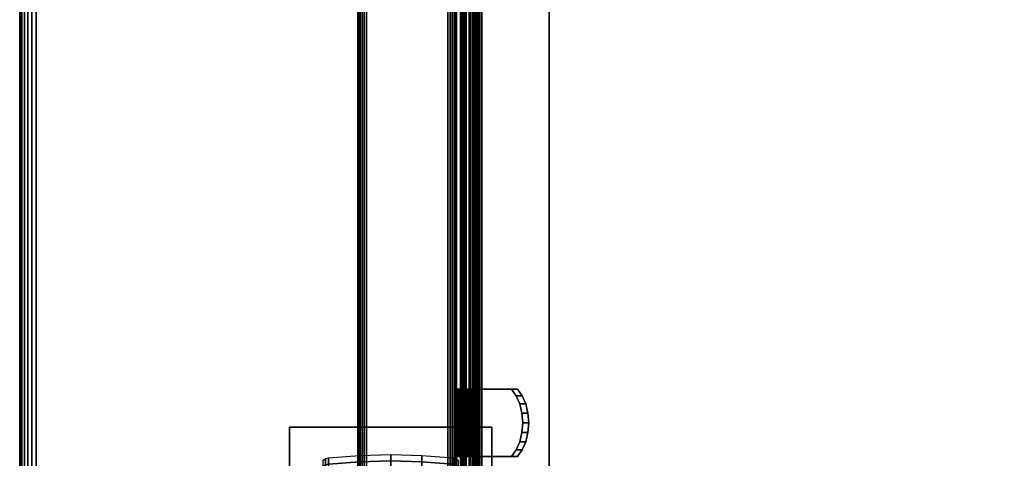
# Model space of a CAD drawing. Units: inches. Extents: x -0.2 to 52.1, y -29.7 to 0.
# Drawn here: x 0 to 7.5, y -18.2 to -14.9 of the extents above; entities that cross this region are included whole.
import ezdxf

# ---------------------------------------------------------------- set-up
doc = ezdxf.new("R2010")
doc.units = ezdxf.units.IN
doc.header["$MEASUREMENT"] = 0
for name, color, linetype in [('A-FURN-3-STORAGE-LOWER-CASTER-LOCK', 253, 'Continuous'), ('A-FURN-3-STORAGE-LOWER-CASTER-TREAD', 251, 'Continuous'), ('A-FURN-3-STORAGE-LOWER-METAL-BOTTOM', 253, 'Continuous'), ('A-FURN-3-STORAGE-LOWER-METAL-FRAME', 253, 'Continuous'), ('A-FURN-3-STORAGE-LOWER-METAL-SHELF', 253, 'Continuous'), ('A-FURN-3-STORAGE-LOWER-METAL-SHELF-HARDWARE', 253, 'Continuous'), ('A-FURN-3-STORAGE-LOWER-WOOD-SIDEPANEL-HOLE', 250, 'Continuous'), ('A-FURN-3-STORAGE-LOWER-WOOD-SIDEPANEL-SURFACE-VERTICAL', 255, 'Continuous'), ('A-FURN-3-STORAGE-LOWER-WOOD-TOP-EDGE-HORIZONTAL', 255, 'Continuous'), ('A-FURN-3-STORAGE-LOWER-WOOD-TOP-SURFACE-HORIZONTAL', 255, 'Continuous')]:
    doc.layers.add(name, color=color, linetype=linetype)

msp = doc.modelspace()

# ---------------------------------------------------------------- linework, layer by layer
at = {"layer": 'A-FURN-3-STORAGE-LOWER-CASTER-LOCK'}
for points in [[(3.58, -17.956, 5.3572), (3.58, -17.956, 5.2572), (2.045, -17.956, 5.2572), (2.045, -17.956, 5.3572)], [(3.58, -17.956, 5.2572), (3.58, -19.227, 5.2572), (2.045, -19.227, 5.2572), (2.045, -17.956, 5.2572)]]:
    msp.add_3dface(points, dxfattribs=at)
for points, invisible_edges in [([(2.045, -17.956, 5.3572), (2.045, -17.956, 5.2572), (2.045, -19.227, 5.2572), (2.045, -19.256, 5.3572)], 4), ([(3.1126, -19.256, 5.3572), (3.58, -19.256, 5.3572), (3.58, -17.956, 5.3572), (2.045, -17.956, 5.3572)], 8), ([(2.045, -17.956, 5.3572), (2.045, -19.256, 5.3572), (2.4934, -19.256, 5.3572), (3.1126, -19.256, 5.3572)], 8), ([(3.58, -17.956, 5.2572), (3.58, -17.956, 5.3572), (3.58, -19.256, 5.3572), (3.58, -19.227, 5.2572)], 4)]:
    msp.add_3dface(points, dxfattribs=dict(at, invisible_edges=invisible_edges))
at = {"layer": 'A-FURN-3-STORAGE-LOWER-METAL-BOTTOM'}
for points in [[(3.3125, -21.3881, 7.0414), (48.8125, -21.3881, 7.0414), (48.8125, -1.8339, 7.0414), (3.3125, -1.8339, 7.0414)], [(3.3125, -1.8339, 7.0055), (48.8125, -1.8339, 7.0055), (48.8125, -21.3881, 7.0055), (3.3125, -21.3881, 7.0055)], [(3.3784, -21.4235, 6.2555), (3.3425, -21.4235, 6.2555), (3.3425, -1.7985, 6.2555), (3.3784, -1.7985, 6.2555)], [(3.3425, -21.4235, 6.2555), (3.3425, -21.4235, 6.9646), (3.3425, -1.7985, 6.9646), (3.3425, -1.7985, 6.2555)], [(3.3784, -1.7985, 6.2555), (3.3784, -1.7985, 6.9646), (3.3784, -21.4235, 6.9646), (3.3784, -21.4235, 6.2555)], [(3.3834, -21.4235, 7.0055), (4.0135, -21.4235, 7.0055), (4.0135, -1.7985, 7.0055), (3.3834, -1.7985, 7.0055)], [(3.3834, -1.7985, 6.9696), (4.0135, -1.7985, 6.9696), (4.0135, -21.4235, 6.9696), (3.3834, -21.4235, 6.9696)], [(4.0135, -1.7985, 6.9696), (4.0135, -1.7985, 7.0055), (4.0135, -21.4235, 7.0055), (4.0135, -21.4235, 6.9696)]]:
    msp.add_3dface(points, dxfattribs=at)
at = {"layer": 'A-FURN-3-STORAGE-LOWER-METAL-BOTTOM', "invisible_edges": 5}
msp.add_3dface([(3.3125, -1.8339, 7.0414), (3.3125, -1.8339, 7.0055), (3.3125, -21.3881, 7.0055), (3.3125, -21.3881, 7.0414)], dxfattribs=at)
at = {"layer": 'A-FURN-3-STORAGE-LOWER-METAL-SHELF'}
for points in [[(3.4062, -19.067, 19.6195), (3.4062, -19.067, 20.3075), (3.4062, -2.6999, 20.3075), (3.4062, -2.6999, 19.6195)], [(3.4422, -2.6999, 19.6195), (3.4422, -2.6999, 20.3075), (3.4422, -19.067, 20.3075), (3.4422, -19.067, 19.6195)]]:
    msp.add_3dface(points, dxfattribs=at)
for points, invisible_edges in [([(48.6209, -19.067, 20.3695), (3.5042, -19.067, 20.3695), (3.5042, -2.6999, 20.3695), (48.6209, -2.6999, 20.3695)], 5), ([(3.5042, -2.6999, 20.4054), (3.5042, -19.067, 20.4054), (48.6209, -19.067, 20.4054), (48.6209, -2.6999, 20.4054)], 10)]:
    msp.add_3dface(points, dxfattribs=dict(at, invisible_edges=invisible_edges))
at = {"layer": 'A-FURN-3-STORAGE-LOWER-METAL-SHELF-HARDWARE'}
for points, invisible_edges in [([(3.3167, -17.6682, 19.5834), (3.3125, -17.6682, 19.6108), (3.3723, -17.6682, 19.6108), (3.3737, -17.6682, 19.6014)], 10), ([(3.3125, -17.718, 20.1335), (3.3125, -17.6682, 20.0782), (3.3125, -18.1782, 20.0782), (3.3125, -18.1283, 20.1335)], 10), ([(3.3125, -17.6682, 20.0782), (3.3723, -17.6682, 20.0782), (3.3723, -17.6682, 19.6108), (3.3125, -17.6682, 19.6108)], 4), ([(3.3125, -17.6682, 19.6108), (3.3125, -18.1782, 19.6108), (3.3125, -18.1782, 20.0782), (3.3125, -17.6682, 20.0782)], 4), ([(3.329, -17.6682, 19.5585), (3.3167, -17.6682, 19.5834), (3.3737, -17.6682, 19.6014), (3.378, -17.6682, 19.5928)], 10), ([(3.3481, -17.6682, 19.5385), (3.329, -17.6682, 19.5585), (3.378, -17.6682, 19.5928), (3.3845, -17.6682, 19.586)], 10), ([(3.3724, -17.6682, 19.5252), (3.3481, -17.6682, 19.5385), (3.3845, -17.6682, 19.586), (3.3929, -17.6682, 19.5814)], 10), ([(3.3723, -17.6682, 20.0782), (3.3723, -18.1782, 20.0782), (3.3723, -18.1782, 19.6108), (3.3723, -17.6682, 19.6108)], 1), ([(3.3723, -17.6682, 20.0782), (3.3723, -17.718, 20.1335), (3.3723, -18.1283, 20.1335), (3.3723, -18.1782, 20.0782)], 10), ([(3.3996, -17.6682, 19.5198), (3.3724, -17.6682, 19.5252), (3.3929, -17.6682, 19.5814), (3.4022, -17.6682, 19.5795)], 10), ([(3.4271, -17.6682, 19.5228), (3.3996, -17.6682, 19.5198), (3.4022, -17.6682, 19.5795), (3.4116, -17.6682, 19.5806)], 10), ([(3.4525, -17.6682, 19.534), (3.4271, -17.6682, 19.5228), (3.4116, -17.6682, 19.5806), (3.4203, -17.6682, 19.5844)], 10), ([(3.4733, -17.6682, 19.5522), (3.4525, -17.6682, 19.534), (3.4203, -17.6682, 19.5844), (3.4275, -17.6682, 19.5907)], 10), ([(3.7281, -17.6682, 19.9489), (3.7739, -17.6682, 19.9104), (3.4733, -17.6682, 19.5522), (3.4275, -17.6682, 19.5907)], 4), ([(3.7281, -17.6682, 19.9489), (3.4275, -17.6682, 19.5907), (3.4275, -18.1782, 19.5907), (3.7281, -18.1782, 19.9489)], 8), ([(3.7739, -18.1782, 19.9104), (3.4733, -18.1782, 19.5522), (3.4733, -17.6682, 19.5522), (3.7739, -17.6682, 19.9104)], 8), ([(3.7636, -17.718, 19.9912), (3.7281, -17.6682, 19.9489), (3.7281, -18.1782, 19.9489), (3.7636, -18.1283, 19.9912)], 10), ([(3.7739, -17.6682, 19.9104), (3.8094, -17.718, 19.9528), (3.8094, -18.1283, 19.9528), (3.7739, -18.1782, 19.9104)], 10), ([(3.3125, -17.7796, 20.1754), (3.3125, -17.718, 20.1335), (3.3125, -18.1283, 20.1335), (3.3125, -18.0668, 20.1754)], 10), ([(3.3723, -18.0668, 20.1754), (3.3723, -18.1283, 20.1335), (3.3723, -17.718, 20.1335), (3.3723, -17.7796, 20.1754)], 10), ([(3.7636, -18.1283, 19.9912), (3.7905, -18.0668, 20.0233), (3.7905, -17.7796, 20.0233), (3.7636, -17.718, 19.9912)], 10), ([(3.8364, -18.0668, 19.9849), (3.8094, -18.1283, 19.9528), (3.8094, -17.718, 19.9528), (3.8364, -17.7796, 19.9849)], 10), ([(3.3125, -17.8493, 20.2015), (3.3125, -17.7796, 20.1754), (3.3125, -18.0668, 20.1754), (3.3125, -17.9971, 20.2015)], 10), ([(3.3723, -17.7796, 20.1754), (3.3723, -17.8493, 20.2015), (3.3723, -17.9971, 20.2015), (3.3723, -18.0668, 20.1754)], 10), ([(3.8074, -17.8493, 20.0434), (3.7905, -17.7796, 20.0233), (3.7905, -18.0668, 20.0233), (3.8074, -17.9971, 20.0434)], 10), ([(3.8364, -17.7796, 19.9849), (3.8532, -17.8493, 20.0049), (3.8532, -17.9971, 20.0049), (3.8364, -18.0668, 19.9849)], 10), ([(3.3125, -17.9971, 20.2015), (3.3125, -17.9232, 20.2104), (3.3125, -17.8493, 20.2015)], 8), ([(3.3723, -17.8493, 20.2015), (3.3723, -17.9232, 20.2104), (3.3723, -17.9971, 20.2015)], 8), ([(3.8074, -17.9971, 20.0434), (3.8131, -17.9232, 20.0502), (3.8074, -17.8493, 20.0434)], 8), ([(3.8532, -17.8493, 20.0049), (3.8589, -17.9232, 20.0117), (3.8532, -17.9971, 20.0049)], 8), ([(3.3737, -18.1782, 19.6014), (3.3723, -18.1782, 19.6108), (3.3125, -18.1782, 19.6108), (3.3167, -18.1782, 19.5834)], 10), ([(3.3723, -18.1782, 20.0782), (3.3125, -18.1782, 20.0782), (3.3125, -18.1782, 19.6108), (3.3723, -18.1782, 19.6108)], 4), ([(3.378, -18.1782, 19.5928), (3.3737, -18.1782, 19.6014), (3.3167, -18.1782, 19.5834), (3.329, -18.1782, 19.5585)], 10), ([(3.3845, -18.1782, 19.586), (3.378, -18.1782, 19.5928), (3.329, -18.1782, 19.5585), (3.3481, -18.1782, 19.5385)], 10), ([(3.3929, -18.1782, 19.5814), (3.3845, -18.1782, 19.586), (3.3481, -18.1782, 19.5385), (3.3724, -18.1782, 19.5252)], 10), ([(3.4022, -18.1782, 19.5795), (3.3929, -18.1782, 19.5814), (3.3724, -18.1782, 19.5252), (3.3996, -18.1782, 19.5198)], 10), ([(3.4116, -18.1782, 19.5806), (3.4022, -18.1782, 19.5795), (3.3996, -18.1782, 19.5198), (3.4271, -18.1782, 19.5228)], 10), ([(3.4203, -18.1782, 19.5844), (3.4116, -18.1782, 19.5806), (3.4271, -18.1782, 19.5228), (3.4525, -18.1782, 19.534)], 10), ([(3.4275, -18.1782, 19.5907), (3.4203, -18.1782, 19.5844), (3.4525, -18.1782, 19.534), (3.4733, -18.1782, 19.5522)], 10), ([(3.7281, -18.1782, 19.9489), (3.4275, -18.1782, 19.5907), (3.4733, -18.1782, 19.5522), (3.7739, -18.1782, 19.9104)], 2)]:
    msp.add_3dface(points, dxfattribs=dict(at, invisible_edges=invisible_edges))
at = {"layer": 'A-FURN-3-STORAGE-LOWER-WOOD-SIDEPANEL-HOLE'}
for points, invisible_edges in [([(3.3225, -17.8024, 14.8927), (3.3225, -17.7982, 14.925), (3.3225, -17.7982, 14.925), (3.3225, -17.8024, 14.9574)], 8), ([(3.3225, -17.8024, 17.4124), (3.3225, -17.7982, 17.4447), (3.3225, -17.7982, 17.4447), (3.3225, -17.8024, 17.4771)], 8), ([(3.3225, -17.8024, 19.932), (3.3225, -17.7982, 19.9644), (3.3225, -17.7982, 19.9644), (3.3225, -17.8024, 19.9968)], 8), ([(3.3225, -17.8024, 22.4517), (3.3225, -17.7982, 22.4841), (3.3225, -17.7982, 22.4841), (3.3225, -17.8024, 22.5164)], 8), ([(3.3225, -17.8024, 24.9714), (3.3225, -17.7982, 25.0038), (3.3225, -17.7982, 25.0038), (3.3225, -17.8024, 25.0361)], 8), ([(3.3225, -17.8149, 14.8625), (3.3225, -17.8024, 14.8927), (3.3225, -17.8024, 14.9574), (3.3225, -17.8149, 14.9875)], 10), ([(3.3225, -17.8149, 17.3822), (3.3225, -17.8024, 17.4124), (3.3225, -17.8024, 17.4771), (3.3225, -17.8149, 17.5072)], 10), ([(3.3225, -17.8149, 19.9019), (3.3225, -17.8024, 19.932), (3.3225, -17.8024, 19.9968), (3.3225, -17.8149, 20.0269)], 10), ([(3.3225, -17.8149, 22.4216), (3.3225, -17.8024, 22.4517), (3.3225, -17.8024, 22.5164), (3.3225, -17.8149, 22.5466)], 10), ([(3.3225, -17.8149, 24.9413), (3.3225, -17.8024, 24.9714), (3.3225, -17.8024, 25.0361), (3.3225, -17.8149, 25.0663)], 10), ([(3.3225, -17.8348, 14.8366), (3.3225, -17.8149, 14.8625), (3.3225, -17.8149, 14.9875), (3.3225, -17.8348, 15.0134)], 10), ([(3.3225, -17.8348, 17.3563), (3.3225, -17.8149, 17.3822), (3.3225, -17.8149, 17.5072), (3.3225, -17.8348, 17.5331)], 10), ([(3.3225, -17.8348, 19.876), (3.3225, -17.8149, 19.9019), (3.3225, -17.8149, 20.0269), (3.3225, -17.8348, 20.0528)], 10), ([(3.3225, -17.8348, 22.3957), (3.3225, -17.8149, 22.4216), (3.3225, -17.8149, 22.5466), (3.3225, -17.8348, 22.5725)], 10), ([(3.3225, -17.8348, 24.9154), (3.3225, -17.8149, 24.9413), (3.3225, -17.8149, 25.0663), (3.3225, -17.8348, 25.0922)], 10), ([(3.3225, -17.8607, 14.8168), (3.3225, -17.8348, 14.8366), (3.3225, -17.8348, 15.0134), (3.3225, -17.8607, 15.0333)], 10), ([(3.3225, -17.8607, 17.3365), (3.3225, -17.8348, 17.3563), (3.3225, -17.8348, 17.5331), (3.3225, -17.8607, 17.553)], 10), ([(3.3225, -17.8607, 19.8561), (3.3225, -17.8348, 19.876), (3.3225, -17.8348, 20.0528), (3.3225, -17.8607, 20.0727)], 10), ([(3.3225, -17.8607, 22.3758), (3.3225, -17.8348, 22.3957), (3.3225, -17.8348, 22.5725), (3.3225, -17.8607, 22.5923)], 10), ([(3.3225, -17.8607, 24.8955), (3.3225, -17.8348, 24.9154), (3.3225, -17.8348, 25.0922), (3.3225, -17.8607, 25.112)], 10), ([(3.3225, -17.8908, 14.8043), (3.3225, -17.8607, 14.8168), (3.3225, -17.8607, 15.0333), (3.3225, -17.8908, 15.0458)], 10), ([(3.3225, -17.8908, 17.324), (3.3225, -17.8607, 17.3365), (3.3225, -17.8607, 17.553), (3.3225, -17.8908, 17.5655)], 10), ([(3.3225, -17.8908, 19.8437), (3.3225, -17.8607, 19.8561), (3.3225, -17.8607, 20.0727), (3.3225, -17.8908, 20.0851)], 10), ([(3.3225, -17.8908, 22.3633), (3.3225, -17.8607, 22.3758), (3.3225, -17.8607, 22.5923), (3.3225, -17.8908, 22.6048)], 10), ([(3.3225, -17.8908, 24.883), (3.3225, -17.8607, 24.8955), (3.3225, -17.8607, 25.112), (3.3225, -17.8908, 25.1245)], 10), ([(3.3225, -17.9232, 14.8), (3.3225, -17.8908, 14.8043), (3.3225, -17.8908, 15.0458), (3.3225, -17.9232, 15.05)], 10), ([(3.3225, -17.9232, 17.3197), (3.3225, -17.8908, 17.324), (3.3225, -17.8908, 17.5655), (3.3225, -17.9232, 17.5697)], 10), ([(3.3225, -17.9232, 19.8394), (3.3225, -17.8908, 19.8437), (3.3225, -17.8908, 20.0851), (3.3225, -17.9232, 20.0894)], 10), ([(3.3225, -17.9232, 22.3591), (3.3225, -17.8908, 22.3633), (3.3225, -17.8908, 22.6048), (3.3225, -17.9232, 22.6091)], 10), ([(3.3225, -17.9232, 24.8788), (3.3225, -17.8908, 24.883), (3.3225, -17.8908, 25.1245), (3.3225, -17.9232, 25.1288)], 10), ([(3.3225, -17.9555, 14.8043), (3.3225, -17.9232, 14.8), (3.3225, -17.9232, 15.05), (3.3225, -17.9555, 15.0458)], 10), ([(3.3225, -17.9555, 17.324), (3.3225, -17.9232, 17.3197), (3.3225, -17.9232, 17.5697), (3.3225, -17.9555, 17.5655)], 10), ([(3.3225, -17.9555, 19.8437), (3.3225, -17.9232, 19.8394), (3.3225, -17.9232, 20.0894), (3.3225, -17.9555, 20.0851)], 10), ([(3.3225, -17.9555, 22.3633), (3.3225, -17.9232, 22.3591), (3.3225, -17.9232, 22.6091), (3.3225, -17.9555, 22.6048)], 10), ([(3.3225, -17.9555, 24.883), (3.3225, -17.9232, 24.8788), (3.3225, -17.9232, 25.1288), (3.3225, -17.9555, 25.1245)], 10), ([(3.3225, -17.9857, 14.8168), (3.3225, -17.9555, 14.8043), (3.3225, -17.9555, 15.0458), (3.3225, -17.9857, 15.0333)], 10), ([(3.3225, -17.9857, 17.3365), (3.3225, -17.9555, 17.324), (3.3225, -17.9555, 17.5655), (3.3225, -17.9857, 17.553)], 10), ([(3.3225, -17.9857, 19.8561), (3.3225, -17.9555, 19.8437), (3.3225, -17.9555, 20.0851), (3.3225, -17.9857, 20.0727)], 10), ([(3.3225, -17.9857, 22.3758), (3.3225, -17.9555, 22.3633), (3.3225, -17.9555, 22.6048), (3.3225, -17.9857, 22.5923)], 10), ([(3.3225, -17.9857, 24.8955), (3.3225, -17.9555, 24.883), (3.3225, -17.9555, 25.1245), (3.3225, -17.9857, 25.112)], 10), ([(3.3225, -18.0116, 14.8366), (3.3225, -17.9857, 14.8168), (3.3225, -17.9857, 15.0333), (3.3225, -18.0116, 15.0134)], 10), ([(3.3225, -18.0116, 17.3563), (3.3225, -17.9857, 17.3365), (3.3225, -17.9857, 17.553), (3.3225, -18.0116, 17.5331)], 10), ([(3.3225, -18.0116, 19.876), (3.3225, -17.9857, 19.8561), (3.3225, -17.9857, 20.0727), (3.3225, -18.0116, 20.0528)], 10), ([(3.3225, -18.0116, 22.3957), (3.3225, -17.9857, 22.3758), (3.3225, -17.9857, 22.5923), (3.3225, -18.0116, 22.5725)], 10), ([(3.3225, -18.0116, 24.9154), (3.3225, -17.9857, 24.8955), (3.3225, -17.9857, 25.112), (3.3225, -18.0116, 25.0922)], 10), ([(3.3225, -18.0314, 14.8625), (3.3225, -18.0116, 14.8366), (3.3225, -18.0116, 15.0134), (3.3225, -18.0314, 14.9875)], 10), ([(3.3225, -18.0314, 17.3822), (3.3225, -18.0116, 17.3563), (3.3225, -18.0116, 17.5331), (3.3225, -18.0314, 17.5072)], 10), ([(3.3225, -18.0314, 19.9019), (3.3225, -18.0116, 19.876), (3.3225, -18.0116, 20.0528), (3.3225, -18.0314, 20.0269)], 10), ([(3.3225, -18.0314, 22.4216), (3.3225, -18.0116, 22.3957), (3.3225, -18.0116, 22.5725), (3.3225, -18.0314, 22.5466)], 10), ([(3.3225, -18.0314, 24.9413), (3.3225, -18.0116, 24.9154), (3.3225, -18.0116, 25.0922), (3.3225, -18.0314, 25.0663)], 10), ([(3.3225, -18.0439, 14.8927), (3.3225, -18.0314, 14.8625), (3.3225, -18.0314, 14.9875), (3.3225, -18.0439, 14.9574)], 10), ([(3.3225, -18.0439, 17.4124), (3.3225, -18.0314, 17.3822), (3.3225, -18.0314, 17.5072), (3.3225, -18.0439, 17.4771)], 10), ([(3.3225, -18.0439, 19.932), (3.3225, -18.0314, 19.9019), (3.3225, -18.0314, 20.0269), (3.3225, -18.0439, 19.9968)], 10), ([(3.3225, -18.0439, 22.4517), (3.3225, -18.0314, 22.4216), (3.3225, -18.0314, 22.5466), (3.3225, -18.0439, 22.5164)], 10), ([(3.3225, -18.0439, 24.9714), (3.3225, -18.0314, 24.9413), (3.3225, -18.0314, 25.0663), (3.3225, -18.0439, 25.0361)], 10), ([(3.3225, -18.0482, 14.925), (3.3225, -18.0439, 14.8927), (3.3225, -18.0439, 14.9574), (3.3225, -18.0482, 14.925)], 2), ([(3.3225, -18.0482, 17.4447), (3.3225, -18.0439, 17.4124), (3.3225, -18.0439, 17.4771), (3.3225, -18.0482, 17.4447)], 2), ([(3.3225, -18.0482, 19.9644), (3.3225, -18.0439, 19.932), (3.3225, -18.0439, 19.9968), (3.3225, -18.0482, 19.9644)], 2), ([(3.3225, -18.0482, 22.4841), (3.3225, -18.0439, 22.4517), (3.3225, -18.0439, 22.5164), (3.3225, -18.0482, 22.4841)], 2), ([(3.3225, -18.0482, 25.0038), (3.3225, -18.0439, 24.9714), (3.3225, -18.0439, 25.0361), (3.3225, -18.0482, 25.0038)], 2)]:
    msp.add_3dface(points, dxfattribs=dict(at, invisible_edges=invisible_edges))
at = {"layer": 'A-FURN-3-STORAGE-LOWER-WOOD-SIDEPANEL-SURFACE-VERTICAL'}
for points in [[(2.5625, -1.7438, 6.8854), (2.5625, -21.4782, 6.8854), (2.5625, -21.4782, 33.3698), (2.5625, -1.7438, 33.3698)], [(3.3125, -1.7438, 33.3698), (2.5625, -1.7438, 33.3698), (2.5625, -21.4782, 33.3698), (3.3125, -21.4782, 33.3698)], [(2.5625, -1.7438, 6.8854), (3.3125, -1.7438, 6.8854), (3.3125, -21.4782, 6.8854), (2.5625, -21.4782, 6.8854)], [(3.3125, -1.7438, 33.3698), (3.3125, -21.4782, 33.3698), (3.3125, -21.4782, 6.8854), (3.3125, -1.7438, 6.8854)]]:
    msp.add_3dface(points, dxfattribs=at)
at = {"layer": 'A-FURN-3-STORAGE-LOWER-WOOD-TOP-SURFACE-HORIZONTAL'}
for points in [[(0.125, -29.611, 34.1354), (52, -29.611, 34.1354), (52, -0.611, 34.1354), (0.125, -0.611, 34.1354)], [(52, -0.611, 33.3854), (52, -29.611, 33.3854), (0.125, -29.611, 33.3854), (0.125, -0.611, 33.3854)]]:
    msp.add_3dface(points, dxfattribs=at)

# ---------------------------------------------------------------- meshes
at = {"layer": 'A-FURN-3-STORAGE-LOWER-CASTER-TREAD'}
mesh = msp.add_polymesh((9, 9), dxfattribs=at)
for k, corner in enumerate([(2.3, -18.2072, 2.5049), (2.3185, -18.1949, 2.5049), (2.3401, -18.1898, 2.5049), (2.576, -18.1712, 2.5049), (2.8125, -18.165, 2.5049), (3.049, -18.1712, 2.5049), (3.2849, -18.1898, 2.5049), (3.3065, -18.1949, 2.5049), (3.325, -18.2072, 2.5049), (2.3, -18.2544, 2.0254), (2.3185, -18.2423, 2.023), (2.3401, -18.2373, 2.022), (2.576, -18.2191, 2.0184), (2.8125, -18.213, 2.0172), (3.049, -18.2191, 2.0184), (3.2849, -18.2373, 2.022), (3.3065, -18.2423, 2.023), (3.325, -18.2544, 2.0254), (2.3, -18.3943, 1.5643), (2.3185, -18.3829, 1.5596), (2.3401, -18.3782, 1.5577), (2.576, -18.361, 1.5506), (2.8125, -18.3553, 1.5482), (3.049, -18.361, 1.5506), (3.2849, -18.3782, 1.5577), (3.3065, -18.3829, 1.5596), (3.325, -18.3943, 1.5643), (2.3, -18.6214, 1.1394), (2.3185, -18.6111, 1.1326), (2.3401, -18.6069, 1.1297), (2.576, -18.5915, 1.1194), (2.8125, -18.5863, 1.116), (3.049, -18.5915, 1.1194), (3.2849, -18.6069, 1.1297), (3.3065, -18.6111, 1.1326), (3.325, -18.6214, 1.1394), (2.3, -18.9271, 0.767), (2.3185, -18.9183, 0.7582), (2.3401, -18.9147, 0.7546), (2.576, -18.9016, 0.7415), (2.8125, -18.8972, 0.7371), (3.049, -18.9016, 0.7415), (3.2849, -18.9147, 0.7546), (3.3065, -18.9183, 0.7582), (3.325, -18.9271, 0.767), (2.3, -19.2995, 0.4613), (2.3185, -19.2927, 0.451), (2.3401, -19.2898, 0.4468), (2.576, -19.2795, 0.4314), (2.8125, -19.2761, 0.4262), (3.049, -19.2795, 0.4314), (3.2849, -19.2898, 0.4468), (3.3065, -19.2927, 0.451), (3.325, -19.2995, 0.4613), (2.3, -19.7244, 0.2342), (2.3185, -19.7197, 0.2228), (2.3401, -19.7178, 0.2181), (2.576, -19.7107, 0.2009), (2.8125, -19.7083, 0.1952), (3.049, -19.7107, 0.2009), (3.2849, -19.7178, 0.2181), (3.3065, -19.7197, 0.2228), (3.325, -19.7244, 0.2342), (2.3, -20.1855, 0.0943), (2.3185, -20.1831, 0.0822), (2.3401, -20.1821, 0.0772), (2.576, -20.1785, 0.059), (2.8125, -20.1773, 0.0529), (3.049, -20.1785, 0.059), (3.2849, -20.1821, 0.0772), (3.3065, -20.1831, 0.0822), (3.325, -20.1855, 0.0943), (2.3, -20.665, 0.0471), (2.3185, -20.665, 0.0348), (2.3401, -20.665, 0.0297), (2.576, -20.665, 0.0111), (2.8125, -20.665, 0.0049), (3.049, -20.665, 0.0111), (3.2849, -20.665, 0.0297), (3.3065, -20.665, 0.0348), (3.325, -20.665, 0.0471)]):
    mesh.set_mesh_vertex(divmod(k, 9), corner)
at = {"layer": 'A-FURN-3-STORAGE-LOWER-METAL-BOTTOM'}
mesh = msp.add_polymesh((2, 5), dxfattribs=at)
for k, corner in enumerate([(3.3834, -1.7985, 7.0055), (3.3677, -1.7985, 7.0024), (3.3545, -1.7985, 6.9935), (3.3456, -1.7985, 6.9803), (3.3425, -1.7985, 6.9646), (3.3834, -21.4235, 7.0055), (3.3677, -21.4235, 7.0024), (3.3545, -21.4235, 6.9935), (3.3456, -21.4235, 6.9803), (3.3425, -21.4235, 6.9646)]):
    mesh.set_mesh_vertex(divmod(k, 5), corner)
mesh = msp.add_polymesh((2, 5), dxfattribs=at)
for k, corner in enumerate([(3.3834, -21.4235, 6.9696), (3.3815, -21.4235, 6.9692), (3.3799, -21.4235, 6.9681), (3.3788, -21.4235, 6.9665), (3.3784, -21.4235, 6.9646), (3.3834, -1.7985, 6.9696), (3.3815, -1.7985, 6.9692), (3.3799, -1.7985, 6.9681), (3.3788, -1.7985, 6.9665), (3.3784, -1.7985, 6.9646)]):
    mesh.set_mesh_vertex(divmod(k, 5), corner)
at = {"layer": 'A-FURN-3-STORAGE-LOWER-METAL-FRAME'}
mesh = msp.add_polymesh((2, 29), dxfattribs=at)
for k, corner in enumerate([(2.6285, -21.486, 6.1354), (2.6114, -21.486, 6.1376), (2.5955, -21.486, 6.1442), (2.5818, -21.486, 6.1547), (2.5713, -21.486, 6.1684), (2.5647, -21.486, 6.1843), (2.5625, -21.486, 6.2014), (2.5625, -21.486, 6.8194), (2.5647, -21.486, 6.8365), (2.5713, -21.486, 6.8524), (2.5818, -21.486, 6.8661), (2.5955, -21.486, 6.8766), (2.6114, -21.486, 6.8832), (2.6285, -21.486, 6.8854), (3.2465, -21.486, 6.8854), (3.2636, -21.486, 6.8832), (3.2795, -21.486, 6.8766), (3.2932, -21.486, 6.8661), (3.3037, -21.486, 6.8524), (3.3103, -21.486, 6.8365), (3.3125, -21.486, 6.8194), (3.3125, -21.486, 6.2014), (3.3103, -21.486, 6.1843), (3.3037, -21.486, 6.1684), (3.2932, -21.486, 6.1547), (3.2795, -21.486, 6.1442), (3.2636, -21.486, 6.1376), (3.2465, -21.486, 6.1354), (2.6285, -21.486, 6.1354), (2.6285, -1.736, 6.1354), (2.6114, -1.736, 6.1376), (2.5955, -1.736, 6.1442), (2.5818, -1.736, 6.1547), (2.5713, -1.736, 6.1684), (2.5647, -1.736, 6.1843), (2.5625, -1.736, 6.2014), (2.5625, -1.736, 6.8194), (2.5647, -1.736, 6.8365), (2.5713, -1.736, 6.8524), (2.5818, -1.736, 6.8661), (2.5955, -1.736, 6.8766), (2.6114, -1.736, 6.8832), (2.6285, -1.736, 6.8854), (3.2465, -1.736, 6.8854), (3.2636, -1.736, 6.8832), (3.2795, -1.736, 6.8766), (3.2932, -1.736, 6.8661), (3.3037, -1.736, 6.8524), (3.3103, -1.736, 6.8365), (3.3125, -1.736, 6.8194), (3.3125, -1.736, 6.2014), (3.3103, -1.736, 6.1843), (3.3037, -1.736, 6.1684), (3.2932, -1.736, 6.1547), (3.2795, -1.736, 6.1442), (3.2636, -1.736, 6.1376), (3.2465, -1.736, 6.1354), (2.6285, -1.736, 6.1354)]):
    mesh.set_mesh_vertex(divmod(k, 29), corner)
at = {"layer": 'A-FURN-3-STORAGE-LOWER-METAL-SHELF'}
mesh = msp.add_polymesh((2, 7), dxfattribs=at)
for k, corner in enumerate([(3.5042, -2.6999, 20.4054), (3.4788, -2.6999, 20.4021), (3.4552, -2.6999, 20.3923), (3.4349, -2.6999, 20.3767), (3.4194, -2.6999, 20.3565), (3.4096, -2.6999, 20.3328), (3.4062, -2.6999, 20.3075), (3.5042, -19.067, 20.4054), (3.4788, -19.067, 20.4021), (3.4552, -19.067, 20.3923), (3.4349, -19.067, 20.3767), (3.4194, -19.067, 20.3565), (3.4096, -19.067, 20.3328), (3.4062, -19.067, 20.3075)]):
    mesh.set_mesh_vertex(divmod(k, 7), corner)
mesh = msp.add_polymesh((2, 7), dxfattribs=at)
for k, corner in enumerate([(3.5042, -19.067, 20.3695), (3.4881, -19.067, 20.3674), (3.4732, -19.067, 20.3612), (3.4603, -19.067, 20.3513), (3.4505, -19.067, 20.3385), (3.4443, -19.067, 20.3235), (3.4422, -19.067, 20.3075), (3.5042, -2.6999, 20.3695), (3.4881, -2.6999, 20.3674), (3.4732, -2.6999, 20.3612), (3.4603, -2.6999, 20.3513), (3.4505, -2.6999, 20.3385), (3.4443, -2.6999, 20.3235), (3.4422, -2.6999, 20.3075)]):
    mesh.set_mesh_vertex(divmod(k, 7), corner)
at = {"layer": 'A-FURN-3-STORAGE-LOWER-METAL-SHELF-HARDWARE'}
mesh = msp.add_polymesh((2, 9), dxfattribs=at)
for k, corner in enumerate([(3.3723, -18.1782, 20.0782), (3.3723, -18.1283, 20.1335), (3.3723, -18.0668, 20.1754), (3.3723, -17.9971, 20.2015), (3.3723, -17.9232, 20.2104), (3.3723, -17.8493, 20.2015), (3.3723, -17.7796, 20.1754), (3.3723, -17.718, 20.1335), (3.3723, -17.6682, 20.0782), (3.3125, -18.1782, 20.0782), (3.3125, -18.1283, 20.1335), (3.3125, -18.0668, 20.1754), (3.3125, -17.9971, 20.2015), (3.3125, -17.9232, 20.2104), (3.3125, -17.8493, 20.2015), (3.3125, -17.7796, 20.1754), (3.3125, -17.718, 20.1335), (3.3125, -17.6682, 20.0782)]):
    mesh.set_mesh_vertex(divmod(k, 9), corner)
mesh = msp.add_polymesh((2, 9), dxfattribs=at)
for k, corner in enumerate([(3.4733, -18.1782, 19.5522), (3.4525, -18.1782, 19.534), (3.4271, -18.1782, 19.5228), (3.3996, -18.1782, 19.5198), (3.3724, -18.1782, 19.5252), (3.3481, -18.1782, 19.5385), (3.329, -18.1782, 19.5585), (3.3167, -18.1782, 19.5834), (3.3125, -18.1782, 19.6108), (3.4733, -17.6682, 19.5522), (3.4525, -17.6682, 19.534), (3.4271, -17.6682, 19.5228), (3.3996, -17.6682, 19.5198), (3.3724, -17.6682, 19.5252), (3.3481, -17.6682, 19.5385), (3.329, -17.6682, 19.5585), (3.3167, -17.6682, 19.5834), (3.3125, -17.6682, 19.6108)]):
    mesh.set_mesh_vertex(divmod(k, 9), corner)
mesh = msp.add_polymesh((2, 9), dxfattribs=at)
for k, corner in enumerate([(3.4275, -17.6682, 19.5907), (3.4203, -17.6682, 19.5844), (3.4116, -17.6682, 19.5806), (3.4022, -17.6682, 19.5795), (3.3929, -17.6682, 19.5814), (3.3845, -17.6682, 19.586), (3.378, -17.6682, 19.5928), (3.3737, -17.6682, 19.6014), (3.3723, -17.6682, 19.6108), (3.4275, -18.1782, 19.5907), (3.4203, -18.1782, 19.5844), (3.4116, -18.1782, 19.5806), (3.4022, -18.1782, 19.5795), (3.3929, -18.1782, 19.5814), (3.3845, -18.1782, 19.586), (3.378, -18.1782, 19.5928), (3.3737, -18.1782, 19.6014), (3.3723, -18.1782, 19.6108)]):
    mesh.set_mesh_vertex(divmod(k, 9), corner)
mesh = msp.add_polymesh((2, 9), dxfattribs=at)
for k, corner in enumerate([(3.7739, -18.1782, 19.9104), (3.8094, -18.1283, 19.9528), (3.8364, -18.0668, 19.9849), (3.8532, -17.9971, 20.0049), (3.8589, -17.9232, 20.0117), (3.8532, -17.8493, 20.0049), (3.8364, -17.7796, 19.9849), (3.8094, -17.718, 19.9528), (3.7739, -17.6682, 19.9104), (3.7281, -18.1782, 19.9489), (3.7636, -18.1283, 19.9912), (3.7905, -18.0668, 20.0233), (3.8074, -17.9971, 20.0434), (3.8131, -17.9232, 20.0502), (3.8074, -17.8493, 20.0434), (3.7905, -17.7796, 20.0233), (3.7636, -17.718, 19.9912), (3.7281, -17.6682, 19.9489)]):
    mesh.set_mesh_vertex(divmod(k, 9), corner)
at = {"layer": 'A-FURN-3-STORAGE-LOWER-WOOD-TOP-EDGE-HORIZONTAL'}
mesh = msp.add_polymesh((5, 9), dxfattribs=at)
for k, corner in enumerate([(0.125, -29.611, 33.3854), (0.1021, -29.6339, 33.3897), (0.0808, -29.6552, 33.4021), (0.0625, -29.6735, 33.422), (0.0485, -29.6875, 33.4479), (0.0396, -29.6964, 33.478), (0.0366, -29.6994, 33.5104), (0.0366, -29.6994, 34.0104), (0.0396, -29.6964, 34.0428), (0.125, -29.611, 33.3854), (0.097, -29.6272, 33.3897), (0.0709, -29.6422, 33.4021), (0.0485, -29.6552, 33.422), (0.0312, -29.6651, 33.4479), (0.0204, -29.6714, 33.478), (0.0167, -29.6735, 33.5104), (0.0167, -29.6735, 34.0104), (0.0204, -29.6714, 34.0428), (0.125, -29.611, 33.3854), (0.0938, -29.6194, 33.3897), (0.0646, -29.6272, 33.4021), (0.0396, -29.6339, 33.422), (0.0204, -29.639, 33.4479), (0.0084, -29.6422, 33.478), (0.0043, -29.6434, 33.5104), (0.0043, -29.6434, 34.0104), (0.0084, -29.6422, 34.0428), (0.125, -29.611, 33.3854), (0.0926, -29.611, 33.3897), (0.0625, -29.611, 33.4021), (0.0366, -29.611, 33.422), (0.0167, -29.611, 33.4479), (0.0043, -29.611, 33.478), (0, -29.611, 33.5104), (0, -29.611, 34.0104), (0.0043, -29.611, 34.0428), (0.125, -0.611, 33.3854), (0.0926, -0.611, 33.3897), (0.0625, -0.611, 33.4021), (0.0366, -0.611, 33.422), (0.0167, -0.611, 33.4479), (0.0043, -0.611, 33.478), (0, -0.611, 33.5104), (0, -0.611, 34.0104), (0.0043, -0.611, 34.0428)]):
    mesh.set_mesh_vertex(divmod(k, 9), corner)
mesh = msp.add_polymesh((5, 6), dxfattribs=at)
for k, corner in enumerate([(0.0396, -29.6964, 34.0428), (0.0485, -29.6875, 34.0729), (0.0625, -29.6735, 34.0988), (0.0808, -29.6552, 34.1187), (0.1021, -29.6339, 34.1311), (0.125, -29.611, 34.1354), (0.0204, -29.6714, 34.0428), (0.0312, -29.6651, 34.0729), (0.0485, -29.6552, 34.0988), (0.0709, -29.6422, 34.1187), (0.097, -29.6272, 34.1311), (0.125, -29.611, 34.1354), (0.0084, -29.6422, 34.0428), (0.0204, -29.639, 34.0729), (0.0396, -29.6339, 34.0988), (0.0646, -29.6272, 34.1187), (0.0938, -29.6194, 34.1311), (0.125, -29.611, 34.1354), (0.0043, -29.611, 34.0428), (0.0167, -29.611, 34.0729), (0.0366, -29.611, 34.0988), (0.0625, -29.611, 34.1187), (0.0926, -29.611, 34.1311), (0.125, -29.611, 34.1354), (0.0043, -0.611, 34.0428), (0.0167, -0.611, 34.0729), (0.0366, -0.611, 34.0988), (0.0625, -0.611, 34.1187), (0.0926, -0.611, 34.1311), (0.125, -0.611, 34.1354)]):
    mesh.set_mesh_vertex(divmod(k, 6), corner)

doc.saveas('drawing.dxf')
